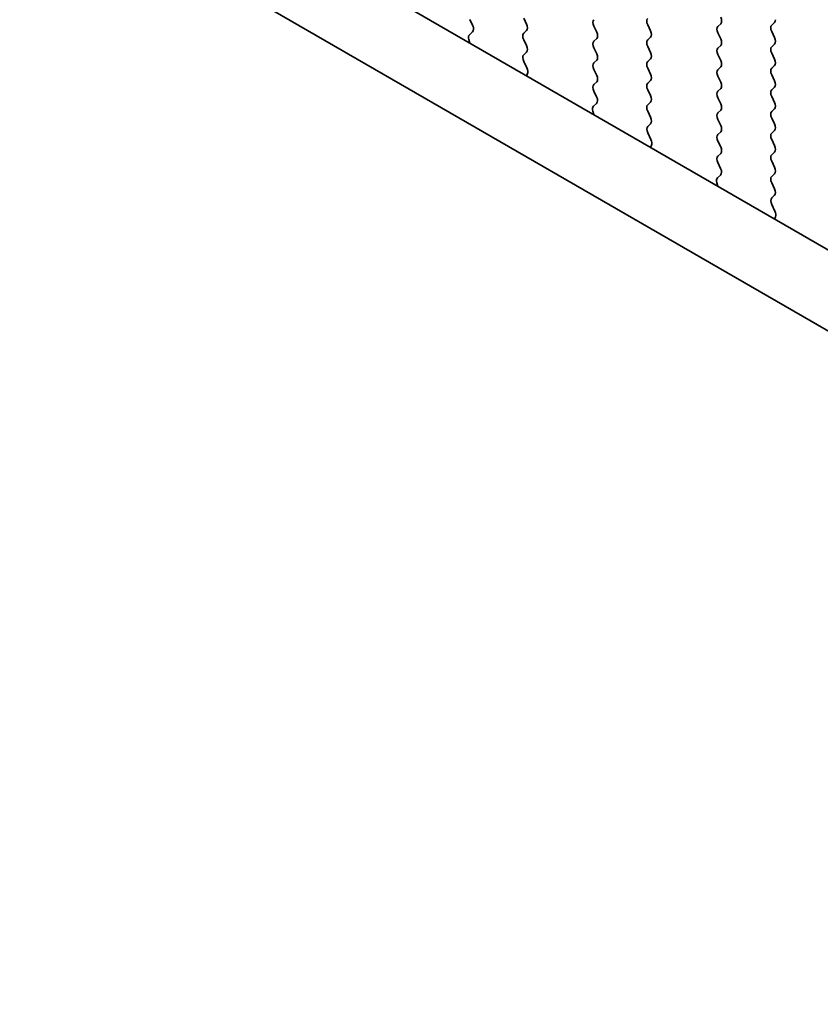
# Model space of a CAD drawing. Units: millimetres. Extents: x 36 to 5941, y 20 to 1144.
# Drawn here: x 117 to 142, y 360 to 390 of the extents above; entities that cross this region are included whole.
import ezdxf

# ---------------------------------------------------------------- set-up
doc = ezdxf.new("R2010")
doc.units = ezdxf.units.MM
doc.header["$LTSCALE"] = 2.5
doc.layers.add('Visible (ISO)', color=7, linetype='Continuous', lineweight=35)

msp = doc.modelspace()

# ---------------------------------------------------------------- linework, layer by layer
at = {"layer": 'Visible (ISO)'}
for p, q in [((116.0718, 397.7667), (251.2587, 319.7165)), ((250.4536, 317.7319), (113.9505, 396.5419)), ((131.0004, 389.8634), (131.0841, 389.6863)), ((132.7116, 389.7246), (132.6268, 389.9042)), ((131.0826, 389.4889), (130.9867, 389.402)), ((132.6268, 389.447), (132.7116, 389.5286)), ((134.7481, 389.6593), (134.833, 389.4796)), ((136.4593, 389.5205), (136.3745, 389.7001)), ((138.5806, 389.7328), (138.4958, 389.6511)), ((140.1221, 389.6919), (140.207, 389.7736)), ((140.207, 389.3163), (140.1221, 389.496)), ((130.9672, 389.252), (130.9969, 389.1497)), ((132.7116, 389.0714), (132.6268, 389.251)), ((134.833, 389.2837), (134.7481, 389.202)), ((136.3745, 389.2429), (136.4593, 389.3245)), ((138.4958, 389.4552), (138.5806, 389.2755)), ((134.7481, 389.0061), (134.833, 388.8264)), ((136.4593, 388.8673), (136.3745, 389.0469)), ((138.5806, 389.0796), (138.4958, 388.9979)), ((140.1221, 389.0387), (140.207, 389.1204)), ((132.628, 388.7949), (132.7116, 388.8754)), ((132.7253, 388.3982), (132.6295, 388.5958)), ((134.833, 388.6305), (134.7481, 388.5488)), ((136.3745, 388.5897), (136.4593, 388.6713)), ((138.4958, 388.802), (138.5806, 388.6223)), ((140.207, 388.6631), (140.1221, 388.8428)), ((134.7481, 388.3529), (134.833, 388.1733)), ((136.4593, 388.2141), (136.3745, 388.3937)), ((138.5806, 388.4264), (138.4958, 388.3447)), ((140.1221, 388.3855), (140.207, 388.4672)), ((132.7152, 388.1576), (132.7449, 388.2256)), ((136.3745, 387.9365), (136.4593, 388.0181)), ((138.4958, 388.1488), (138.5806, 387.9691)), ((140.207, 388.01), (140.1221, 388.1896)), ((134.833, 387.9773), (134.7481, 387.8956)), ((134.7481, 387.6997), (134.8318, 387.5225)), ((136.4593, 387.5609), (136.3745, 387.7405)), ((138.5806, 387.7732), (138.4958, 387.6915)), ((140.1221, 387.7323), (140.207, 387.814)), ((138.4958, 387.4956), (138.5806, 387.3159)), ((140.207, 387.3568), (140.1221, 387.5364)), ((134.8303, 387.3252), (134.7344, 387.2382)), ((136.3745, 387.2833), (136.4593, 387.3649)), ((138.5806, 387.12), (138.4958, 387.0383)), ((140.1221, 387.0791), (140.207, 387.1608)), ((134.7148, 387.0883), (134.7445, 386.986)), ((136.4593, 386.9077), (136.3745, 387.0873)), ((138.4958, 386.8424), (138.5806, 386.6627)), ((140.207, 386.7036), (140.1221, 386.8832)), ((136.3756, 386.6312), (136.4593, 386.7117)), ((140.1221, 386.4259), (140.207, 386.5076)), ((136.473, 386.2345), (136.3771, 386.4321)), ((138.5806, 386.4668), (138.4958, 386.3851)), ((140.207, 386.0504), (140.1221, 386.23)), ((136.4629, 385.9939), (136.4926, 386.0619)), ((138.4958, 386.1892), (138.5806, 386.0095)), ((138.5806, 385.8136), (138.4958, 385.7319)), ((140.1221, 385.7728), (140.207, 385.8544)), ((138.4958, 385.536), (138.5794, 385.3588)), ((140.207, 385.3972), (140.1221, 385.5768)), ((138.5779, 385.1615), (138.4821, 385.0745)), ((140.1221, 385.1196), (140.207, 385.2012)), ((138.4625, 384.9246), (138.4922, 384.8223)), ((140.207, 384.744), (140.1221, 384.9236)), ((140.1233, 384.4675), (140.207, 384.548)), ((140.2207, 384.0708), (140.1248, 384.2684)), ((140.2105, 383.8302), (140.2402, 383.8982))]:
    msp.add_line(p, q, dxfattribs=at)
for centre, major_axis, start_param, end_param in [((134.8612, 389.6919), (-0.1, 0.1732), 0.1418971, 1.4288994), ((136.4876, 389.7328), (-0.1, 0.1732), 0.1418971, 1.4288994), ((138.4675, 389.8961), (0.1, -0.1732), 0.1418971, 1.4288994), ((140.0938, 389.9369), (0.1, -0.1732), 0.1418971, 0.7853983), ((130.971, 389.6536), (0.1, -0.1732), 0.1242359, 1.4288994), ((132.5985, 389.6919), (0.1, -0.1732), 0.1418971, 1.4288994), ((134.7198, 389.447), (0.1, -0.1732), 0.1418971, 1.4288994), ((136.3462, 389.4878), (0.1, -0.1732), 0.1418971, 1.4288994), ((138.6089, 389.4878), (-0.1, 0.1732), 0.1418971, 1.4288994), ((140.2353, 389.5286), (-0.1, 0.1732), 0.1418971, 1.4288994), ((131.0984, 389.2372), (-0.1, 0.1732), 0.1242359, 1.1681529), ((132.7399, 389.2837), (-0.1, 0.1732), 0.1418971, 1.4288994), ((134.8612, 389.0387), (-0.1, 0.1732), 0.1418971, 1.4288994), ((136.4876, 389.0796), (-0.1, 0.1732), 0.1418971, 1.4288994), ((138.4675, 389.2429), (0.1, -0.1732), 0.1418971, 1.4288994), ((140.0938, 389.2837), (0.1, -0.1732), 0.1418971, 1.4288994), ((132.5985, 389.0387), (0.1, -0.1732), 0.1418971, 1.4288994), ((138.6089, 388.8346), (-0.1, 0.1732), 0.1418971, 1.4288994), ((140.2353, 388.8754), (-0.1, 0.1732), 0.1418971, 1.4288994), ((132.7411, 388.6316), (-0.1, 0.1732), 0.1418971, 1.4465606), ((134.7198, 388.7938), (0.1, -0.1732), 0.1418971, 1.4288994), ((136.4876, 388.4264), (-0.1, 0.1732), 0.1418971, 1.4288994), ((136.3462, 388.8346), (0.1, -0.1732), 0.1418971, 1.4288994), ((138.4675, 388.5897), (0.1, -0.1732), 0.1418971, 1.4288994), ((140.0938, 388.6305), (0.1, -0.1732), 0.1418971, 1.4288994), ((132.6137, 388.3624), (-0.1, 0.1732), 3.5442363, 4.5881533), ((134.8612, 388.3855), (-0.1, 0.1732), 0.1418971, 1.4288994), ((138.6089, 388.1814), (-0.1, 0.1732), 0.1418971, 1.4288994), ((140.2353, 388.2222), (-0.1, 0.1732), 0.1418971, 1.4288994), ((134.7198, 388.1406), (0.1, -0.1732), 0.1418971, 1.4288994), ((136.3462, 388.1814), (0.1, -0.1732), 0.1418971, 1.4288994), ((140.0938, 387.9773), (0.1, -0.1732), 0.1418971, 1.4288994), ((134.8612, 387.7323), (-0.1, 0.1732), 0.1418971, 1.4288994), ((136.4876, 387.7732), (-0.1, 0.1732), 0.1418971, 1.4288994), ((138.4675, 387.9365), (0.1, -0.1732), 0.1418971, 1.4288994), ((140.2353, 387.569), (-0.1, 0.1732), 0.1418971, 1.4288994), ((134.7186, 387.4899), (0.1, -0.1732), 0.1242359, 1.4288994), ((136.3462, 387.5282), (0.1, -0.1732), 0.1418971, 1.4288994), ((138.6089, 387.5282), (-0.1, 0.1732), 0.1418971, 1.4288994), ((134.846, 387.0735), (-0.1, 0.1732), 0.1242359, 1.1681529), ((136.4876, 387.12), (-0.1, 0.1732), 0.1418971, 1.4288994), ((138.4675, 387.2833), (0.1, -0.1732), 0.1418971, 1.4288994), ((140.0938, 387.3241), (0.1, -0.1732), 0.1418971, 1.4288994), ((136.3462, 386.875), (0.1, -0.1732), 0.1418971, 1.4288994), ((138.6089, 386.875), (-0.1, 0.1732), 0.1418971, 1.4288994), ((140.2353, 386.9158), (-0.1, 0.1732), 0.1418971, 1.4288994), ((136.4888, 386.4679), (-0.1, 0.1732), 0.1418971, 1.4465606), ((138.4675, 386.6301), (0.1, -0.1732), 0.1418971, 1.4288994), ((140.0938, 386.6709), (0.1, -0.1732), 0.1418971, 1.4288994), ((136.3614, 386.1986), (-0.1, 0.1732), 3.5442363, 4.5881533), ((138.6089, 386.2218), (-0.1, 0.1732), 0.1418971, 1.4288994), ((140.2353, 386.2626), (-0.1, 0.1732), 0.1418971, 1.4288994), ((138.4675, 385.9769), (0.1, -0.1732), 0.1418971, 1.4288994), ((140.0938, 386.0177), (0.1, -0.1732), 0.1418971, 1.4288994), ((138.6089, 385.5686), (-0.1, 0.1732), 0.1418971, 1.4288994), ((140.2353, 385.6095), (-0.1, 0.1732), 0.1418971, 1.4288994), ((138.4663, 385.3262), (0.1, -0.1732), 0.1242359, 1.4288994), ((140.0938, 385.3645), (0.1, -0.1732), 0.1418971, 1.4288994), ((138.5937, 384.9098), (-0.1, 0.1732), 0.1242359, 1.1681529), ((140.2353, 384.9563), (-0.1, 0.1732), 0.1418971, 1.4288994), ((140.0938, 384.7113), (0.1, -0.1732), 0.1418971, 1.4288994), ((140.2364, 384.3042), (-0.1, 0.1732), 0.1418971, 1.4465606), ((140.109, 384.0349), (-0.1, 0.1732), 3.5442363, 4.5881533)]:
    msp.add_ellipse(centre, major_axis=major_axis, ratio=0.5773503, start_param=start_param, end_param=end_param, dxfattribs=at)

doc.saveas('drawing.dxf')
